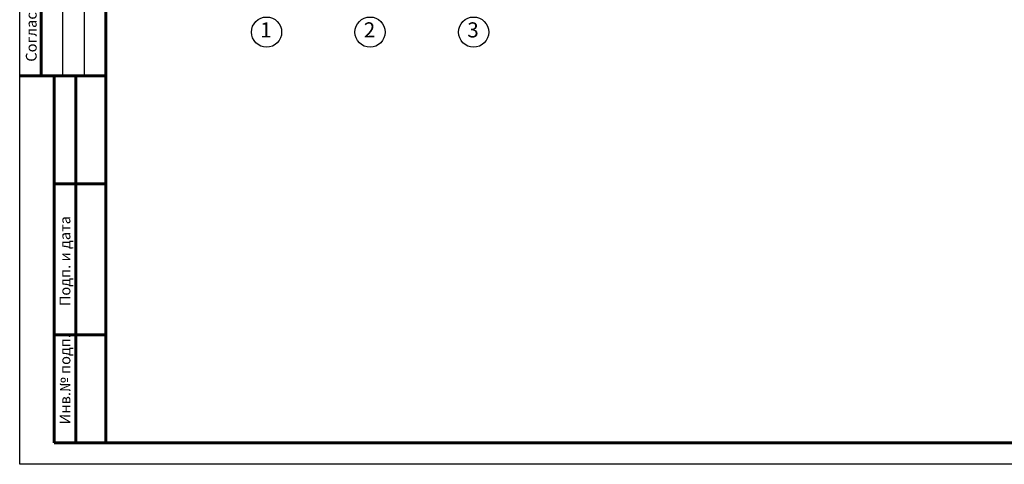
# Model space of a CAD drawing. Units: millimetres. Extents: x 5171 to 16200, y 2911 to 7148.
# Drawn here: x 9114 to 9342, y 3252 to 3355 of the extents above; entities that cross this region are included whole.
import ezdxf

# ---------------------------------------------------------------- set-up
doc = ezdxf.new("R2010")
doc.units = ezdxf.units.MM
doc.header["$LTSCALE"] = 0.1
doc.styles.add('ГОСТ', font='GOST.TTF', dxfattribs={"oblique": 10, "height": 2.5})
doc.styles.add('ГОСТ2.5', font='GOST.TTF', dxfattribs={"oblique": 10, "height": 2.5})

msp = doc.modelspace()

# ---------------------------------------------------------------- linework, layer by layer
at = {"color": 7, "lineweight": 30, "ltscale": 100}
for p, q in [((9114.21552, 3342.22806), (9114.21552, 3407.22806)), ((9124.21552, 3342.22806), (9124.21552, 3407.22806)), ((9129.21552, 3342.22806), (9129.21552, 3407.22806))]:
    msp.add_line(p, q, dxfattribs=at)
at = {"color": 7, "lineweight": 60, "ltscale": 100}
for p, q in [((9119.21552, 3342.22806), (9119.21552, 3407.22806)), ((9114.21552, 3342.22806), (9134.21552, 3342.22806)), ((9122.21552, 3257.22806), (9122.21552, 3342.22806)), ((9122.21552, 3342.22806), (9134.21552, 3342.22806)), ((9127.21552, 3257.22806), (9127.21552, 3342.22806)), ((9122.21552, 3317.22806), (9134.21552, 3317.22806)), ((9122.21552, 3282.22806), (9134.21552, 3282.22806)), ((9134.21552, 3257.22806), (9122.21552, 3257.22806))]:
    msp.add_line(p, q, dxfattribs=at)
msp.add_lwpolyline([(9114.21552, 3549.22806), (9534.21552, 3549.22806), (9534.21552, 3252.22806), (9114.21552, 3252.22806)], close=True)
msp.add_lwpolyline([(9134.21552, 3544.22806), (9529.21552, 3544.22806), (9529.21552, 3257.22806), (9134.21552, 3257.22806)], close=True, dxfattribs=at)
at = {"color": 0}
for centre in [(9171.44665, 3352.37264, 19.10522), (9195.44665, 3352.37264, -17.43917), (9219.44665, 3352.37264, 19.10522)]:
    msp.add_circle(centre, 3.5, dxfattribs=at)

# ---------------------------------------------------------------- texts
at = {"lineweight": 0, "style": 'ГОСТ2.5', "oblique": 10}
for s, p in [('Согласовано:', (9118.14803, 3345.50761)), ('Подп. и дата', (9125.96763, 3288.84682)), ('Инв.№ подп.', (9125.96763, 3261.4534))]:
    msp.add_text(s, height=2.5, rotation=90, dxfattribs=at).set_placement(p)
at = {"color": 0, "char_height": 3.5, "width": 4.9939976, "attachment_point": 5, "style": 'ГОСТ'}
for s, insert in [('1', (9171.3071, 3352.43884, 19.10522)), ('2', (9195.3071, 3352.43884, -17.43917)), ('3', (9219.3071, 3352.43884, 19.10522))]:
    msp.add_mtext(s, dxfattribs=dict(at, insert=insert))

doc.saveas('drawing.dxf')
